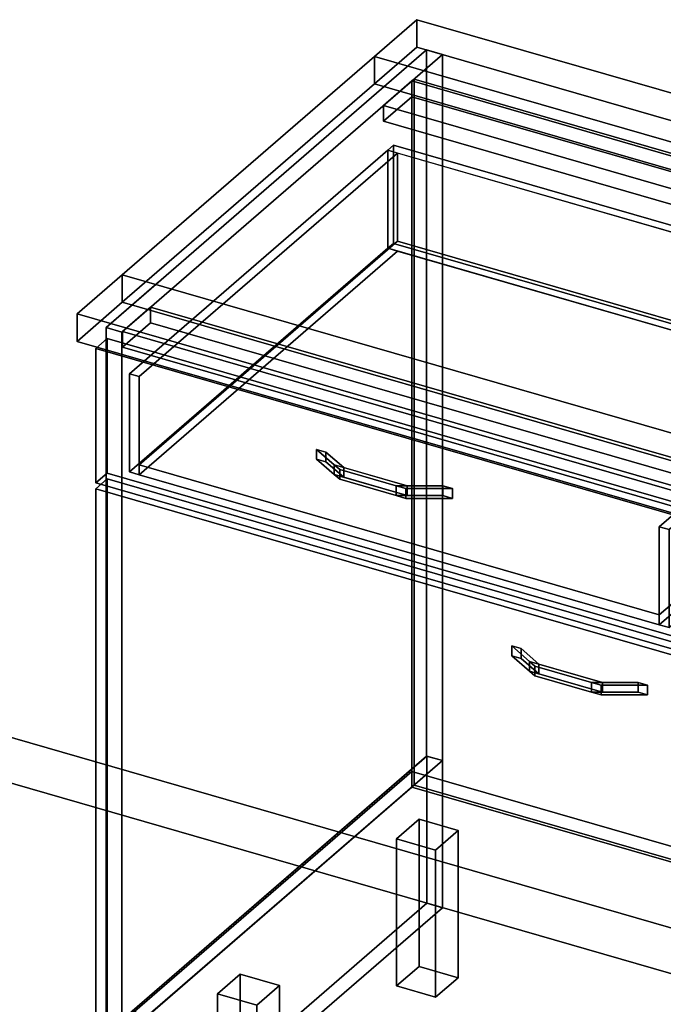
# Model space of a CAD drawing. Extents: x -1561 to 3499, y -2299 to 2343.
# Drawn here: x 204 to 772, y -252 to 618 of the extents above; entities that cross this region are included whole.
import ezdxf

# ---------------------------------------------------------------- set-up
doc = ezdxf.new("R2010")
doc.units = 0
doc.layers.add('layer0', color=7, linetype='CONTINUOUS')

# ---------------------------------------------------------------- blocks, each defined once
blk = doc.blocks.new('PF_OBJECT0')
at = {"layer": 'layer0'}
for p, q in [((3499.1, -969.69), (-25.62, 47.81)), ((-25.62, 47.81), (3499.1, -969.69)), ((3464.1, -1000), (0, 0)), ((0, 0), (3464.1, -1000))]:
    blk.add_line(p, q, dxfattribs=at)
blk = doc.blocks.new('PF_OBJECT2')
at = {"layer": 'layer0'}
for p, q in [((3464.1, -1000), (0, 0)), ((0, 0), (3464.1, -1000))]:
    blk.add_line(p, q, dxfattribs=at)
blk = doc.blocks.new('PF_OBJECT3')
at = {"layer": 'layer0'}
for p, q in [((294.27, -267.39), (549.77, -46.12)), ((549.77, -46.12), (294.27, -267.39)), ((549.77, -59.98), (549.77, -46.12)), ((549.77, -46.12), (1041.68, -188.12)), ((549.77, -46.12), (549.77, -59.98)), ((1041.68, -188.12), (549.77, -46.12)), ((549.77, -59.98), (294.27, -281.25)), ((294.27, -281.25), (549.77, -59.98)), ((1041.68, -201.98), (549.77, -59.98)), ((549.77, -59.98), (1041.68, -201.98)), ((1041.68, -188.12), (786.18, -409.39)), ((786.18, -409.39), (1041.68, -188.12)), ((1041.68, -188.12), (1041.68, -201.98)), ((1041.68, -201.98), (1041.68, -188.12)), ((786.18, -423.25), (1041.68, -201.98)), ((1041.68, -201.98), (786.18, -423.25)), ((786.18, -409.39), (294.27, -267.39)), ((294.27, -267.39), (294.27, -281.25)), ((294.27, -281.25), (294.27, -267.39)), ((294.27, -267.39), (786.18, -409.39)), ((294.27, -281.25), (786.18, -423.25)), ((786.18, -423.25), (294.27, -281.25)), ((786.18, -423.25), (786.18, -409.39)), ((786.18, -409.39), (786.18, -423.25))]:
    blk.add_line(p, q, dxfattribs=at)
blk = doc.blocks.new('PF_OBJECT4')
at = {"layer": 'layer0'}
for p, q in [((549.77, 563.56), (551.77, 565.29)), ((551.77, 565.29), (549.77, 563.56)), ((551.77, -58.25), (551.77, 565.29)), ((551.77, 565.29), (1043.68, 423.29)), ((551.77, 565.29), (551.77, -58.25)), ((1043.68, 423.29), (551.77, 565.29)), ((1041.68, 421.56), (549.77, 563.56)), ((549.77, 563.56), (549.77, -59.98)), ((549.77, -59.98), (549.77, 563.56)), ((549.77, 563.56), (1041.68, 421.56)), ((1043.68, 423.29), (1041.68, 421.56)), ((1041.68, 421.56), (1043.68, 423.29)), ((1041.68, -201.98), (1041.68, 421.56)), ((1041.68, 421.56), (1041.68, -201.98)), ((1043.68, 423.29), (1043.68, -200.25)), ((1043.68, -200.25), (1043.68, 423.29)), ((551.77, -58.25), (549.77, -59.98)), ((549.77, -59.98), (551.77, -58.25)), ((549.77, -59.98), (1041.68, -201.98)), ((1041.68, -201.98), (549.77, -59.98)), ((1043.68, -200.25), (551.77, -58.25)), ((551.77, -58.25), (1043.68, -200.25)), ((1041.68, -201.98), (1043.68, -200.25)), ((1043.68, -200.25), (1041.68, -201.98))]:
    blk.add_line(p, q, dxfattribs=at)
blk = doc.blocks.new('PF_OBJECT5')
at = {"layer": 'layer0'}
for p, q in [((524.77, 541.91), (549.77, 563.56)), ((549.77, 563.56), (524.77, 541.91)), ((549.77, 563.56), (1041.68, 421.56)), ((549.77, 549.7), (549.77, 563.56)), ((549.77, 563.56), (549.77, 549.7)), ((1041.68, 421.56), (549.77, 563.56)), ((549.77, 549.7), (524.77, 528.05)), ((524.77, 528.05), (549.77, 549.7)), ((1041.68, 407.7), (549.77, 549.7)), ((549.77, 549.7), (1041.68, 407.7)), ((1016.68, 399.91), (524.77, 541.91)), ((524.77, 541.91), (524.77, 528.05)), ((524.77, 528.05), (524.77, 541.91)), ((524.77, 541.91), (1016.68, 399.91)), ((524.77, 528.05), (1016.68, 386.05)), ((1016.68, 386.05), (524.77, 528.05)), ((1041.68, 421.56), (1016.68, 399.91)), ((1016.68, 399.91), (1041.68, 421.56)), ((1041.68, 421.56), (1041.68, 407.7)), ((1041.68, 407.7), (1041.68, 421.56)), ((1016.68, 386.05), (1041.68, 407.7)), ((1041.68, 407.7), (1016.68, 386.05)), ((1016.68, 386.05), (1016.68, 399.91)), ((1016.68, 399.91), (1016.68, 386.05))]:
    blk.add_line(p, q, dxfattribs=at)
blk = doc.blocks.new('PF_OBJECT6')
at = {"layer": 'layer0'}
for p, q in [((562.92, 590.94), (279.92, 345.86)), ((279.92, 345.86), (562.92, 590.94)), ((293.77, 341.86), (576.77, 586.94)), ((576.77, 586.94), (293.77, 341.86)), ((576.77, 586.94), (562.92, 590.94)), ((562.92, 590.94), (562.92, -32.6)), ((562.92, -32.6), (562.92, 590.94)), ((562.92, 590.94), (576.77, 586.94)), ((576.77, -36.6), (576.77, 586.94)), ((576.77, 586.94), (576.77, -36.6)), ((319.27, 363.94), (294.27, 342.29)), ((294.27, 342.29), (319.27, 363.94)), ((811.18, 221.94), (319.27, 363.94)), ((319.27, 363.94), (319.27, 350.08)), ((319.27, 350.08), (319.27, 363.94)), ((319.27, 363.94), (811.18, 221.94)), ((294.27, 328.43), (319.27, 350.08)), ((319.27, 350.08), (294.27, 328.43)), ((319.27, 350.08), (811.18, 208.08)), ((811.18, 208.08), (319.27, 350.08)), ((279.92, 345.86), (293.77, 341.86)), ((279.92, -277.68), (279.92, 345.86)), ((293.77, 341.86), (279.92, 345.86)), ((279.92, 345.86), (279.92, -277.68)), ((293.77, 341.86), (293.77, -281.68)), ((293.77, -281.68), (293.77, 341.86)), ((294.27, 342.29), (786.18, 200.29)), ((294.27, 328.43), (294.27, 342.29)), ((786.18, 200.29), (294.27, 342.29)), ((294.27, 342.29), (294.27, 328.43)), ((786.18, 186.43), (294.27, 328.43)), ((294.27, 328.43), (786.18, 186.43)), ((279.92, -277.68), (562.92, -32.6)), ((562.92, -32.6), (279.92, -277.68)), ((562.92, -32.6), (576.77, -36.6)), ((576.77, -36.6), (562.92, -32.6)), ((576.77, -36.6), (293.77, -281.68)), ((293.77, -281.68), (576.77, -36.6))]:
    blk.add_line(p, q, dxfattribs=at)
blk = doc.blocks.new('PF_OBJECT7')
at = {"layer": 'layer0'}
for p, q in [((637.97, 64.67), (637.97, 56.01)), ((653.71, 51.04), (637.97, 64.67)), ((637.97, 64.67), (646.34, 62.26)), ((637.97, 56.01), (637.97, 64.67)), ((646.34, 62.26), (637.97, 64.67)), ((637.97, 64.67), (653.71, 51.04)), ((646.34, 53.6), (646.34, 62.26)), ((646.34, 62.26), (662.08, 48.62)), ((646.34, 62.26), (646.34, 53.6)), ((662.08, 48.62), (646.34, 62.26)), ((637.97, 56.01), (653.71, 42.38)), ((637.97, 56.01), (646.34, 53.6)), ((653.71, 42.38), (637.97, 56.01)), ((646.34, 53.6), (637.97, 56.01)), ((646.34, 53.6), (662.08, 39.96)), ((662.08, 39.96), (646.34, 53.6)), ((653.71, 51.04), (653.71, 42.38)), ((658.54, 46.86), (653.71, 51.04)), ((653.71, 42.38), (653.71, 51.04)), ((718.11, 32.45), (653.71, 51.04)), ((653.71, 51.04), (658.54, 46.86)), ((653.71, 51.04), (662.08, 48.62)), ((708.45, 32.45), (658.54, 46.86)), ((658.54, 46.86), (658.54, 38.2)), ((658.54, 38.2), (658.54, 46.86)), ((658.54, 46.86), (708.45, 32.45)), ((662.08, 39.96), (662.08, 48.62)), ((662.08, 48.62), (718.11, 32.45)), ((662.08, 48.62), (662.08, 39.96)), ((653.71, 42.38), (658.54, 38.2)), ((653.71, 42.38), (718.11, 23.79)), ((658.54, 38.2), (653.71, 42.38)), ((662.08, 39.96), (653.71, 42.38)), ((658.54, 38.2), (708.45, 23.79)), ((708.45, 23.79), (658.54, 38.2)), ((718.11, 23.79), (662.08, 39.96)), ((708.45, 32.45), (708.45, 23.79)), ((716.82, 30.03), (708.45, 32.45)), ((708.45, 23.79), (708.45, 32.45)), ((749.59, 32.45), (708.45, 32.45)), ((708.45, 32.45), (716.82, 30.03)), ((708.45, 32.45), (718.11, 32.45)), ((757.96, 30.03), (716.82, 30.03)), ((716.82, 30.03), (716.82, 21.37)), ((716.82, 21.37), (716.82, 30.03)), ((716.82, 30.03), (757.96, 30.03)), ((718.11, 23.79), (718.11, 32.45)), ((718.11, 32.45), (749.59, 32.45)), ((718.11, 32.45), (718.11, 23.79)), ((749.59, 32.45), (749.59, 23.79)), ((749.59, 23.79), (749.59, 32.45)), ((749.59, 32.45), (757.96, 30.03)), ((757.96, 30.03), (749.59, 32.45)), ((757.96, 21.37), (757.96, 30.03)), ((757.96, 30.03), (757.96, 21.37)), ((708.45, 23.79), (716.82, 21.37)), ((708.45, 23.79), (749.59, 23.79)), ((716.82, 21.37), (708.45, 23.79)), ((718.11, 23.79), (708.45, 23.79)), ((716.82, 21.37), (757.96, 21.37)), ((757.96, 21.37), (716.82, 21.37)), ((749.59, 23.79), (718.11, 23.79)), ((749.59, 23.79), (757.96, 21.37)), ((757.96, 21.37), (749.59, 23.79))]:
    blk.add_line(p, q, dxfattribs=at)
blk = doc.blocks.new('PF_OBJECT8')
at = {"layer": 'layer0'}
for p, q in [((271.01, 203.51), (281.01, 212.17)), ((281.01, 212.17), (271.01, 203.51)), ((281.01, -277.13), (281.01, 212.17)), ((281.01, 212.17), (795.43, 63.67)), ((281.01, 212.17), (281.01, -277.13)), ((795.43, 63.67), (281.01, 212.17)), ((785.43, 55.01), (271.01, 203.51)), ((271.01, 203.51), (271.01, -285.79)), ((271.01, -285.79), (271.01, 203.51)), ((271.01, 203.51), (785.43, 55.01)), ((795.43, 63.67), (785.43, 55.01)), ((785.43, 55.01), (795.43, 63.67)), ((795.43, 63.67), (795.43, -425.63)), ((795.43, -425.63), (795.43, 63.67)), ((785.43, -434.29), (785.43, 55.01)), ((785.43, 55.01), (785.43, -434.29)), ((281.01, -277.13), (271.01, -285.79)), ((271.01, -285.79), (281.01, -277.13)), ((795.43, -425.63), (281.01, -277.13)), ((281.01, -277.13), (795.43, -425.63)), ((271.01, -285.79), (785.43, -434.29)), ((785.43, -434.29), (271.01, -285.79)), ((785.43, -434.29), (795.43, -425.63)), ((795.43, -425.63), (785.43, -434.29))]:
    blk.add_line(p, q, dxfattribs=at)
blk = doc.blocks.new('PF_OBJECT9')
at = {"layer": 'layer0'}
for p, q in [((465.63, 238.26), (465.63, 229.6)), ((481.37, 224.63), (465.63, 238.26)), ((465.63, 238.26), (474, 235.85)), ((465.63, 229.6), (465.63, 238.26)), ((474, 235.85), (465.63, 238.26)), ((465.63, 238.26), (481.37, 224.63)), ((474, 227.19), (474, 235.85)), ((474, 235.85), (489.74, 222.22)), ((474, 235.85), (474, 227.19)), ((489.74, 222.22), (474, 235.85)), ((465.63, 229.6), (481.37, 215.97)), ((465.63, 229.6), (474, 227.19)), ((481.37, 215.97), (465.63, 229.6)), ((474, 227.19), (465.63, 229.6)), ((474, 227.19), (489.74, 213.56)), ((489.74, 213.56), (474, 227.19)), ((481.37, 224.63), (481.37, 215.97)), ((486.2, 220.45), (481.37, 224.63)), ((481.37, 215.97), (481.37, 224.63)), ((545.77, 206.04), (481.37, 224.63)), ((481.37, 224.63), (486.2, 220.45)), ((481.37, 224.63), (489.74, 222.22)), ((536.11, 206.04), (486.2, 220.45)), ((486.2, 220.45), (486.2, 211.79)), ((486.2, 211.79), (486.2, 220.45)), ((486.2, 220.45), (536.11, 206.04)), ((489.74, 213.56), (489.74, 222.22)), ((489.74, 222.22), (545.77, 206.04)), ((489.74, 222.22), (489.74, 213.56)), ((481.37, 215.97), (486.2, 211.79)), ((481.37, 215.97), (545.77, 197.38)), ((486.2, 211.79), (481.37, 215.97)), ((489.74, 213.56), (481.37, 215.97)), ((486.2, 211.79), (536.11, 197.38)), ((536.11, 197.38), (486.2, 211.79)), ((545.77, 197.38), (489.74, 213.56)), ((536.11, 206.04), (536.11, 197.38)), ((544.48, 203.63), (536.11, 206.04)), ((536.11, 197.38), (536.11, 206.04)), ((577.26, 206.04), (536.11, 206.04)), ((536.11, 206.04), (544.48, 203.63)), ((536.11, 206.04), (545.77, 206.04)), ((585.62, 203.63), (544.48, 203.63)), ((544.48, 203.63), (544.48, 194.97)), ((544.48, 194.97), (544.48, 203.63)), ((544.48, 203.63), (585.62, 203.63)), ((545.77, 197.38), (545.77, 206.04)), ((545.77, 206.04), (577.26, 206.04)), ((545.77, 206.04), (545.77, 197.38)), ((577.26, 206.04), (577.26, 197.38)), ((577.26, 197.38), (577.26, 206.04)), ((577.26, 206.04), (585.62, 203.63)), ((585.62, 203.63), (577.26, 206.04)), ((585.62, 194.97), (585.62, 203.63)), ((585.62, 203.63), (585.62, 194.97)), ((536.11, 197.38), (544.48, 194.97)), ((536.11, 197.38), (577.26, 197.38)), ((544.48, 194.97), (536.11, 197.38)), ((545.77, 197.38), (536.11, 197.38)), ((544.48, 194.97), (585.62, 194.97)), ((585.62, 194.97), (544.48, 194.97)), ((577.26, 197.38), (545.77, 197.38)), ((577.26, 197.38), (585.62, 194.97)), ((585.62, 194.97), (577.26, 197.38))]:
    blk.add_line(p, q, dxfattribs=at)
blk = doc.blocks.new('PF_OBJECT10')
at = {"layer": 'layer0'}
for p, q in [((271.01, 327.35), (281.01, 336.01)), ((281.01, 336.01), (271.01, 327.35)), ((281.01, 217.37), (281.01, 336.01)), ((281.01, 336.01), (795.43, 187.51)), ((281.01, 336.01), (281.01, 217.37)), ((795.43, 187.51), (281.01, 336.01)), ((785.43, 178.85), (271.01, 327.35)), ((271.01, 327.35), (271.01, 208.71)), ((271.01, 208.71), (271.01, 327.35)), ((271.01, 327.35), (785.43, 178.85)), ((281.01, 217.37), (271.01, 208.71)), ((271.01, 208.71), (281.01, 217.37)), ((271.01, 208.71), (785.43, 60.21)), ((785.43, 60.21), (271.01, 208.71)), ((795.43, 68.87), (281.01, 217.37)), ((281.01, 217.37), (795.43, 68.87)), ((795.43, 187.51), (785.43, 178.85)), ((785.43, 178.85), (795.43, 187.51)), ((795.43, 187.51), (795.43, 68.87)), ((795.43, 68.87), (795.43, 187.51)), ((785.43, 60.21), (785.43, 178.85)), ((785.43, 178.85), (785.43, 60.21)), ((785.43, 60.21), (795.43, 68.87)), ((795.43, 68.87), (785.43, 60.21))]:
    blk.add_line(p, q, dxfattribs=at)
blk = doc.blocks.new('PF_OBJECT11')
at = {"layer": 'layer0'}
for p, q in [((528.57, 502.42), (533.57, 506.75)), ((533.57, 506.75), (528.57, 502.42)), ((533.57, 420.15), (533.57, 506.75)), ((533.57, 506.75), (1009.88, 369.25)), ((533.57, 506.75), (533.57, 420.15)), ((1009.88, 369.25), (533.57, 506.75)), ((300.57, 304.97), (528.57, 502.42)), ((528.57, 502.42), (300.57, 304.97)), ((537.23, 499.92), (309.23, 302.47)), ((309.23, 302.47), (537.23, 499.92)), ((528.57, 415.82), (528.57, 502.42)), ((528.57, 502.42), (528.57, 415.82)), ((528.57, 502.42), (1004.88, 364.92)), ((537.23, 499.92), (528.57, 502.42)), ((996.22, 367.42), (537.23, 499.92)), ((537.23, 499.92), (537.23, 421.98)), ((537.23, 421.98), (537.23, 499.92)), ((309.23, 224.52), (537.23, 421.98)), ((537.23, 421.98), (309.23, 224.52)), ((533.57, 420.15), (528.57, 415.82)), ((528.57, 415.82), (533.57, 420.15)), ((1009.88, 282.65), (533.57, 420.15)), ((533.57, 420.15), (1009.88, 282.65)), ((537.23, 421.98), (996.22, 289.48)), ((996.22, 289.48), (537.23, 421.98)), ((528.57, 415.82), (300.57, 218.36)), ((300.57, 218.36), (528.57, 415.82)), ((537.23, 413.32), (309.23, 215.86)), ((309.23, 215.86), (537.23, 413.32)), ((1004.88, 278.32), (528.57, 415.82)), ((528.57, 415.82), (537.23, 413.32)), ((537.23, 413.32), (996.22, 280.82)), ((768.22, 169.97), (996.22, 367.42)), ((996.22, 367.42), (768.22, 169.97)), ((996.22, 289.48), (996.22, 367.42)), ((996.22, 367.42), (996.22, 289.48)), ((1004.88, 364.92), (996.22, 367.42)), ((1009.88, 369.25), (1004.88, 364.92)), ((1004.88, 364.92), (1009.88, 369.25)), ((1009.88, 369.25), (1009.88, 282.65)), ((1009.88, 282.65), (1009.88, 369.25)), ((1004.88, 364.92), (776.88, 167.47)), ((776.88, 167.47), (1004.88, 364.92)), ((1004.88, 364.92), (1004.88, 278.32)), ((1004.88, 278.32), (1004.88, 364.92)), ((309.23, 302.47), (300.57, 304.97)), ((300.57, 304.97), (300.57, 218.36)), ((300.57, 218.36), (300.57, 304.97)), ((300.57, 304.97), (309.23, 302.47)), ((309.23, 215.86), (309.23, 302.47)), ((309.23, 302.47), (309.23, 224.52)), ((996.22, 289.48), (768.22, 92.02)), ((768.22, 92.02), (996.22, 289.48)), ((768.22, 83.36), (996.22, 280.82)), ((996.22, 280.82), (768.22, 83.36)), ((776.88, 80.86), (1004.88, 278.32)), ((1004.88, 278.32), (776.88, 80.86)), ((996.22, 280.82), (1004.88, 278.32)), ((1004.88, 278.32), (1009.88, 282.65)), ((1009.88, 282.65), (1004.88, 278.32)), ((300.57, 218.36), (309.23, 215.86)), ((309.23, 215.86), (300.57, 218.36)), ((768.22, 92.02), (309.23, 224.52)), ((309.23, 224.52), (309.23, 215.86)), ((309.23, 224.52), (768.22, 92.02)), ((309.23, 215.86), (768.22, 83.36)), ((768.22, 83.36), (309.23, 215.86)), ((768.22, 169.97), (768.22, 83.36)), ((776.88, 167.47), (768.22, 169.97)), ((768.22, 92.02), (768.22, 169.97)), ((768.22, 169.97), (776.88, 167.47)), ((776.88, 80.86), (776.88, 167.47)), ((776.88, 167.47), (776.88, 80.86)), ((768.22, 83.36), (768.22, 92.02)), ((768.22, 83.36), (776.88, 80.86)), ((776.88, 80.86), (768.22, 83.36))]:
    blk.add_line(p, q, dxfattribs=at)
blk = doc.blocks.new('PF_OBJECT12')
at = {"layer": 'layer0'}
for p, q in [((536.22, -105.72), (556.22, -88.4)), ((556.22, -88.4), (536.22, -105.72)), ((556.22, -218.3), (556.22, -88.4)), ((556.22, -88.4), (590.86, -98.4)), ((556.22, -88.4), (556.22, -218.3)), ((590.86, -98.4), (556.22, -88.4)), ((590.86, -98.4), (570.86, -115.72)), ((570.86, -115.72), (590.86, -98.4)), ((590.86, -98.4), (590.86, -228.3)), ((590.86, -228.3), (590.86, -98.4)), ((570.86, -115.72), (536.22, -105.72)), ((536.22, -105.72), (536.22, -235.62)), ((536.22, -235.62), (536.22, -105.72)), ((536.22, -105.72), (570.86, -115.72)), ((570.86, -245.62), (570.86, -115.72)), ((570.86, -115.72), (570.86, -245.62)), ((556.22, -218.3), (536.22, -235.62)), ((536.22, -235.62), (556.22, -218.3)), ((590.86, -228.3), (556.22, -218.3)), ((556.22, -218.3), (590.86, -228.3)), ((570.86, -245.62), (590.86, -228.3)), ((590.86, -228.3), (570.86, -245.62)), ((536.22, -235.62), (570.86, -245.62)), ((570.86, -245.62), (536.22, -235.62))]:
    blk.add_line(p, q, dxfattribs=at)
blk = doc.blocks.new('PF_OBJECT13')
at = {"layer": 'layer0'}
for p, q in [((378.22, -242.55), (398.22, -225.23)), ((398.22, -225.23), (378.22, -242.55)), ((398.22, -355.13), (398.22, -225.23)), ((398.22, -225.23), (432.86, -235.23)), ((398.22, -225.23), (398.22, -355.13)), ((432.86, -235.23), (398.22, -225.23)), ((412.86, -252.55), (378.22, -242.55)), ((378.22, -242.55), (378.22, -372.45)), ((378.22, -372.45), (378.22, -242.55)), ((378.22, -242.55), (412.86, -252.55)), ((432.86, -235.23), (412.86, -252.55)), ((412.86, -252.55), (432.86, -235.23)), ((432.86, -235.23), (432.86, -365.13)), ((432.86, -365.13), (432.86, -235.23)), ((412.86, -382.45), (412.86, -252.55)), ((412.86, -252.55), (412.86, -382.45)), ((398.22, -355.13), (378.22, -372.45)), ((378.22, -372.45), (398.22, -355.13)), ((432.86, -365.13), (398.22, -355.13)), ((398.22, -355.13), (432.86, -365.13)), ((412.86, -382.45), (432.86, -365.13)), ((432.86, -365.13), (412.86, -382.45)), ((378.22, -372.45), (412.86, -382.45)), ((412.86, -382.45), (378.22, -372.45))]:
    blk.add_line(p, q, dxfattribs=at)
blk = doc.blocks.new('PF_SKETCH16')
at = {"layer": 'layer0'}
blk.add_line((515.75, 550.09), (468.58, 509.25), dxfattribs=at)
blk = doc.blocks.new('PF_SKETCH18')
at = {"layer": 'layer0'}
blk.add_line((421.42, 468.4), (374.25, 427.55), dxfattribs=at)
blk = doc.blocks.new('PF_SKETCH20')
at = {"layer": 'layer0'}
blk.add_line((327.08, 386.7), (279.92, 345.86), dxfattribs=at)
blk = doc.blocks.new('PF_OBJECT91')
at = {"layer": 'layer0'}
for p, q in [((562.93, -32.6), (302.93, -257.77)), ((302.93, -257.77), (562.93, -32.6)), ((562.93, -32.6), (576.77, -36.6)), ((562.93, -162.5), (562.93, -32.6)), ((576.77, -36.6), (562.93, -32.6)), ((562.93, -32.6), (562.93, -162.5)), ((576.77, -36.6), (316.77, -261.76)), ((316.77, -261.76), (576.77, -36.6)), ((576.77, -166.5), (576.77, -36.6)), ((576.77, -36.6), (576.77, -166.5)), ((302.93, -387.67), (562.93, -162.5)), ((562.93, -162.5), (302.93, -387.67)), ((562.93, -162.5), (576.77, -166.5)), ((576.77, -166.5), (562.93, -162.5)), ((316.77, -391.67), (576.77, -166.5)), ((576.77, -166.5), (316.77, -391.67)), ((316.77, -261.76), (302.93, -257.77)), ((302.93, -257.77), (302.93, -387.67)), ((302.93, -257.77), (316.77, -261.76)), ((302.93, -387.67), (302.93, -257.77)), ((316.77, -261.76), (316.77, -391.67)), ((316.77, -391.67), (316.77, -261.76)), ((316.77, -391.67), (302.93, -387.67)), ((302.93, -387.67), (316.77, -391.67))]:
    blk.add_line(p, q, dxfattribs=at)
blk = doc.blocks.new('PF_OBJECT99')
at = {"layer": 'layer0'}
for p, q in [((516.76, 585.21), (554.26, 617.69)), ((554.26, 617.69), (516.76, 585.21)), ((554.26, 593.44), (554.26, 617.69)), ((554.26, 617.69), (1504.85, 343.28)), ((554.26, 617.69), (554.26, 593.44)), ((1504.85, 343.28), (554.26, 617.69)), ((554.26, 593.44), (516.76, 560.97)), ((516.76, 560.97), (554.26, 593.44)), ((1504.85, 319.03), (554.26, 593.44)), ((554.26, 593.44), (1504.85, 319.03)), ((294.26, 392.52), (516.76, 585.21)), ((516.76, 585.21), (294.26, 392.52)), ((516.76, 560.97), (516.76, 585.21)), ((516.76, 585.21), (516.76, 560.97)), ((516.76, 585.21), (1500.8, 301.14)), ((1392.74, 332.34), (516.76, 585.21)), ((516.76, 560.97), (294.26, 368.28)), ((294.26, 368.28), (516.76, 560.97)), ((1500.8, 276.9), (516.76, 560.97)), ((516.76, 560.97), (1392.74, 308.09)), ((254.26, 357.88), (294.26, 392.52)), ((294.26, 392.52), (254.26, 357.88)), ((294.26, 392.52), (294.26, 368.28)), ((294.26, 368.28), (294.26, 392.52)), ((2385.71, -211.23), (294.26, 392.52)), ((294.26, 392.52), (1170.24, 139.65)), ((294.26, 368.28), (254.26, 333.63)), ((254.26, 333.63), (294.26, 368.28)), ((294.26, 368.28), (2385.71, -235.47)), ((1170.24, 115.4), (294.26, 368.28)), ((2345.71, -245.87), (254.26, 357.88)), ((254.26, 357.88), (254.26, 333.63)), ((254.26, 333.63), (254.26, 357.88)), ((254.26, 357.88), (2345.71, -245.87)), ((254.26, 333.63), (2345.71, -270.12)), ((2345.71, -270.12), (254.26, 333.63))]:
    blk.add_line(p, q, dxfattribs=at)

msp = doc.modelspace()

# ---------------------------------------------------------------- block references
for name in ['PF_OBJECT0', 'PF_OBJECT99', 'PF_OBJECT6', 'PF_OBJECT4', 'PF_OBJECT5', 'PF_SKETCH16', 'PF_OBJECT11', 'PF_SKETCH18', 'PF_SKETCH20', 'PF_OBJECT10', 'PF_OBJECT9', 'PF_OBJECT8', 'PF_OBJECT7', 'PF_OBJECT2', 'PF_OBJECT91', 'PF_OBJECT3', 'PF_OBJECT12', 'PF_OBJECT13']:
    msp.add_blockref(name, (0, 0))

doc.saveas('drawing.dxf')
